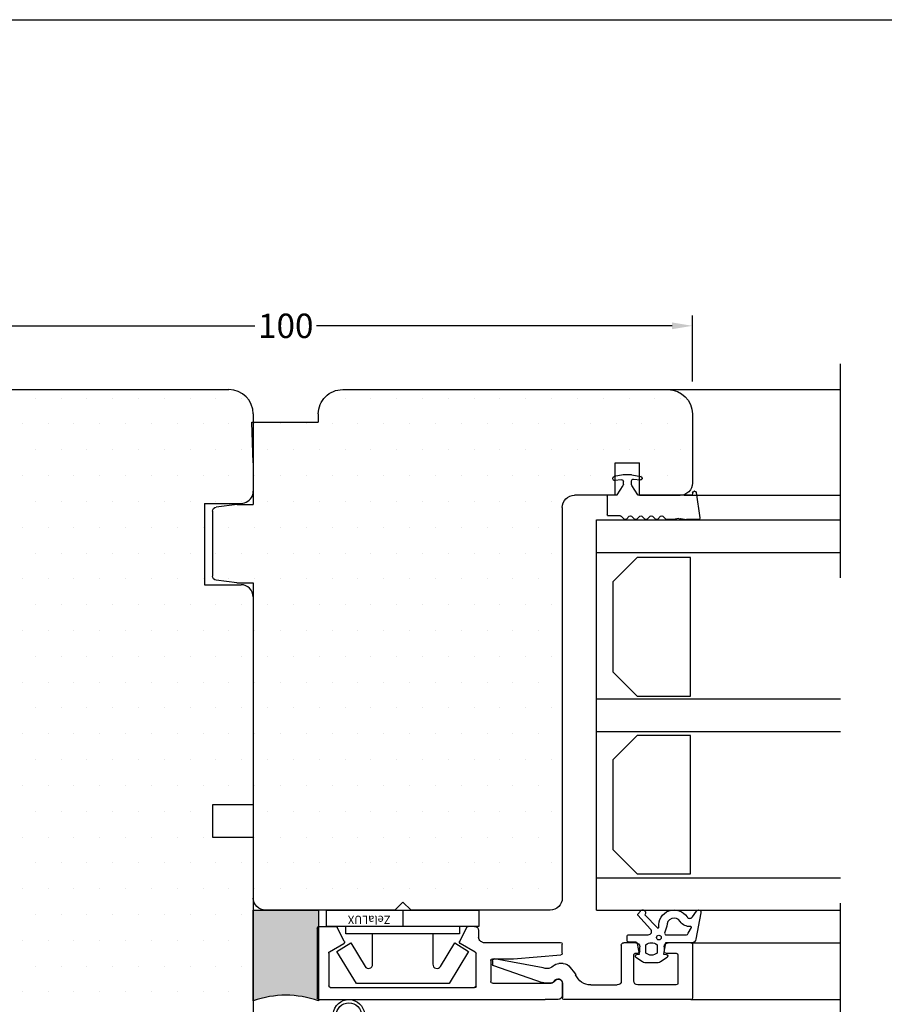
# Model space of a CAD drawing. Units: inches. Extents: x -957 to -90, y -703 to -68.
# Drawn here: x -319 to -213, y -189 to -68 of the extents above; entities that cross this region are included whole.
import ezdxf

# ---------------------------------------------------------------- set-up
doc = ezdxf.new("R2010")
doc.units = ezdxf.units.IN
doc.header["$LTSCALE"] = 5
doc.linetypes.add('DASHED', pattern=[15, 7, -8])
for name, color, linetype in [('015', 9, 'Continuous'), ('1', 7, 'Continuous'), ('3900566- glasliste tætning', 8, 'Continuous'), ('Alu glasliste', 116, 'Continuous'), ('Alu karm', 116, 'Continuous'), ('ALU_PROFIL', 126, 'Continuous'), ('Fuge', 8, 'Continuous'), ('Glas', 7, 'Continuous'), ('Glasclips', 160, 'Continuous'), ('GLASLISTE', 253, 'Continuous'), ('Glasrandtætning', 8, 'Continuous'), ('gummiliste- 3901253', 3, 'Continuous'), ('MARKINGS', 7, 'Continuous'), ('PLAST_PROFIL', 150, 'Continuous'), ('SPACER', 253, 'Continuous'), ('TPE tætning', 8, 'Continuous'), ('Træ karm', 15, 'Continuous'), ('TRÆ_PROFIL', 15, 'Continuous')]:
    doc.layers.add(name, color=color, linetype=linetype)
doc.layers.add('Målsætning', color=7, linetype='Continuous', plot=False)
doc.layers.add('TRÆ PROFIL', color=15, linetype='Continuous', lineweight=20)
doc.styles.add('Ariel', font='arial.ttf', dxfattribs={"height": 3})
doc.dimstyles.new('SALGDIM', dxfattribs={"dimtxt": 3, "dimasz": 2.5, "dimexe": 1.25, "dimexo": 4, "dimtad": 0, "dimdec": 1, "dimdsep": 46, "dimlunit": 6, "dimtxsty": 'Ariel', "dimcen": 2.5, "dimclre": 1, "dimadec": 0, "dimazin": 0, "dimtfac": 1, "dimtdec": 1, "dimtmove": 0, "dimatfit": 3, "dimfxl": 0, "dimtolj": 1, "dimtzin": 0, "dimarcsym": 0})

# ---------------------------------------------------------------- blocks, each defined once
blk = doc.blocks.new('A$C43B948C6')
at = {"layer": '1', "color": 8}
blk.add_line((-2.18, -4.2), (-2.2, -4.2), dxfattribs=at)
for centre, radius, start, end in [((-1.43, -1.7), 0.2, 270, 302.2133), ((-1.43, -3.1), 0.2, 57.7867, 90), ((-0.2, -3.76), 0.1, 0, 57.7867)]:
    blk.add_arc(centre, radius, start, end, dxfattribs=at)
at = {"layer": 'Glasrandtætning'}
for p, q in [((-0.1, -1.04), (-0.1, 0)), ((0, 0.1), (2.32, 0.1)), ((-2.6, -1.88), (-2.4, -0.77)), ((-2.12, -0.6), (-2.2, -0.6)), ((-1.99, -1.68), (-1.92, -0.82)), ((-0.15, -1.13), (-1.32, -1.87)), ((2.42, -1.48), (2.42, 0)), ((-2.6, -2.88), (-2.6, -1.92)), ((-1.43, -1.9), (-1.79, -1.9)), ((2.48, -1.62), (2.84, -1.98)), ((2.48, -2.62), (2.84, -2.26)), ((-2.6, -2.92), (-2.4, -4.03)), ((-2.08, -3.12), (-2, -4)), ((-1.43, -2.9), (-1.88, -2.9)), ((-0.15, -3.67), (-1.32, -2.93)), ((2.48, -2.9), (2.84, -3.26)), ((2.48, -3.9), (2.84, -3.54)), ((-0.1, -10.2), (-0.1, -3.76)), ((2.48, -4.18), (2.84, -4.54)), ((2.48, -5.19), (2.84, -4.83)), ((2.48, -5.47), (2.84, -5.83)), ((2.48, -6.47), (2.84, -6.11)), ((2.48, -6.75), (2.84, -7.11)), ((2.9, -8), (2.9, -7.25)), ((2.77, -8.73), (2.9, -8)), ((2.77, -8.9), (2.9, -9.66)), ((2.9, -11.09), (2.9, -9.66)), ((-0.6, -10.63), (-0.6, -10.6)), ((-0.43, -10.83), (2.67, -11.29)), ((-0.4, -10.4), (-0.3, -10.4))]:
    blk.add_line(p, q, dxfattribs=at)
for centre, radius, start, end in [((0, 0), 0.1, 90, 180), ((2.32, 0), 0.1, 0, 90), ((-2.2, -0.8), 0.2, 90, 170), ((-2.12, -0.8), 0.2, 355, 90), ((-0.2, -1.04), 0.1, 302.2133, 0), ((-2.42, -1.92), 0.18, 170, 180), ((-1.79, -1.7), 0.2, 175, 270), ((2.62, -1.48), 0.2, 180, 225), ((2.7, -2.12), 0.2, 315, 45), ((-2.42, -2.88), 0.18, 180, 190), ((-1.88, -3.1), 0.2, 90, 185), ((2.62, -2.76), 0.2, 135, 225), ((2.7, -3.4), 0.2, 315, 45), ((-2.2, -4), 0.2, 190, 270), ((-2.18, -4.02), 0.18, 270, 5), ((2.62, -4.04), 0.2, 135, 225), ((2.7, -4.68), 0.2, 315, 45), ((2.62, -5.33), 0.2, 135, 225), ((2.7, -5.97), 0.2, 315, 45), ((2.62, -6.61), 0.2, 135, 225), ((2.7, -7.25), 0.2, 0, 45), ((3.27, -8.82), 0.5, 170, 190), ((-0.4, -10.6), 0.2, 90, 180), ((-0.4, -10.63), 0.2, 180, 260), ((-0.3, -10.2), 0.2, 270, 0), ((2.7, -11.09), 0.2, 260, 0)]:
    blk.add_arc(centre, radius, start, end, dxfattribs=at)
blk = doc.blocks.new('A$C0C0E3CB6')
at = {"layer": 'PLAST_PROFIL'}
for p, q in [((0, -9.38), (0, 9.38)), ((0, 9.38), (2, 9.38)), ((2, 9.38), (2, -9.38)), ((0, 0), (2, 0)), ((0, 0), (2, 0)), ((2, -9.38), (0, -9.38))]:
    blk.add_line(p, q, dxfattribs=at)
blk.add_lwpolyline([(2.9, 3.7), (6.66, 3.7, 0.75733), (6.92, 4.63), (4.03, 6.39), (5.08, 8.1), (9, 5.7), (9, -5.7), (5.08, -8.1), (4.03, -6.39), (6.92, -4.63, 0.75733), (6.66, -3.7), (2.9, -3.7)], format="xyb", dxfattribs=at)
blk.add_lwpolyline([(2, 7), (2.9, 7), (2.9, -7), (2, -7)], dxfattribs=at)
at = {"insert": (1.69, -1.5), "char_height": 1, "attachment_point": 1, "rotation": 270, "style": 'Ariel'}
blk.add_mtext_dynamic_manual_height_columns('ZelaLUX', width=6.4023, gutter_width=15, heights=[0], dxfattribs=at)
blk = doc.blocks.new('3900566')
at = {"layer": '3900566- glasliste tætning', "color": 8}
for points in [[(-1311.02, 595.33), (-1307.78, 594.7, -0.388879), (-1307.32, 594.2), (-1307.32, 590.99), (-1305.92, 590.74), (-1305.89, 591.07, -0.702981), (-1305.53, 591.16), (-1304.98, 590.37, -0.152788), (-1304.89, 590.08), (-1304.89, 588.42, -0.1522), (-1304.98, 588.14), (-1305.53, 587.34, -0.703838), (-1305.89, 587.44), (-1305.92, 587.77), (-1307.26, 587.53, 0.364277), (-1307.42, 587.33), (-1307.42, 586.46, -0.414214), (-1307.62, 586.26), (-1308.12, 586.26, -0.414214), (-1308.32, 586.46), (-1308.32, 587.52), (-1308.32, 588.41), (-1308.32, 588.86, 0.677543), (-1309.01, 589.14), (-1310.73, 587.58, -0.338834), (-1310.85, 587.58), (-1311.23, 587.88, -1.045842), (-1310.79, 588.43), (-1309.18, 589.98, 0.714579), (-1309.27, 590.15, -0.788912), (-1310.51, 593.63, 0.536103), (-1310.51, 594.29), (-1311.24, 594.78, -0.813077), (-1311.02, 595.33)], [(-1309.37, 591.14), (-1308.52, 590.86, 0.414214), (-1308.32, 591.06), (-1308.32, 593.56, 0.388879), (-1308.51, 593.76), (-1309.22, 594.17, 0.460682), (-1309.33, 594.06, -0.271629), (-1309.96, 592.79, 0.788912), (-1309.37, 591.14)]]:
    blk.add_lwpolyline(points, format="xyb", dxfattribs=at)
blk.add_lwpolyline([(-1306.08, 588.55), (-1307.08, 588.55, -0.368262), (-1307.1, 589.95), (-1306.07, 589.95, -0.368262)], format="xyb", close=True, dxfattribs=at)
blk.add_circle((-1307.98, 590.16), 0.29, dxfattribs=at)
blk = doc.blocks.new('A$C75E115D6')
at = {"layer": 'ALU_PROFIL'}
blk.add_line((-0.66, 0.15), (-0.19, 0.15), dxfattribs=at)
for centre, start, end in [((-0.66, -0.05), 90, 190.1081), ((-0.19, -0.05), 13.9944, 90)]:
    blk.add_arc(centre, 0.2, start, end, dxfattribs=at)
blk = doc.blocks.new('A$C6B7D41B6')
at = {"layer": 'ALU_PROFIL', "color": 126}
for p, q in [((2.06, -5.99), (0, 0)), ((0.25, -6.07), (-0.86, -0.08)), ((2.11, -7.01), (2.11, -6.31)), ((-0.28, -8.55), (-0.28, -8.01)), ((2.15, -8.44), (3.94, -8.44)), ((0.18, -9.4), (0.83, -9.93)), ((4.14, -24.24), (4.14, -8.64)), ((2.34, -11.93), (2.34, -15.19)), ((-2.56, -15.69), (1.84, -15.69)), ((-2.86, -17.46), (-2.86, -15.99)), ((-1.76, -17.96), (-2.36, -17.96)), ((-1.56, -17.41), (-1.56, -17.76)), ((1.84, -17.21), (-1.36, -17.21)), ((2.34, -22.44), (2.34, -17.71)), ((-2.86, -24.24), (-2.86, -21.46)), ((-2.36, -20.96), (-1.76, -20.96)), ((-1.56, -21.16), (-1.56, -22.44)), ((-1.36, -22.64), (2.14, -22.64)), ((-2.66, -24.44), (3.94, -24.44))]:
    blk.add_line(p, q, dxfattribs=at)
for centre, radius, start, end in [((1.11, -6.31, 0), 1, 0, 18.9933), ((-0.68, -6.58), 1, 314.4271, 0.1317), ((-1.68, -6.59), 2, 0.1317, 15.0142), ((1.57, -6.97), 0.55, 301.3827, 356.2201), ((0.72, -8.01), 1, 134.4271, 180), ((2.1, -7.91), 0.531, 118.2297, 275.4473), ((3.94, -8.64), 0.2, 0, 90), ((0.72, -8.55), 1, 180, 237.3164), ((1.46, -9.15), 1, 230.8364, 247.9955), ((0.34, -11.93), 2, 0, 67.9955), ((-2.56, -15.99), 0.3, 90, 180), ((1.84, -15.19), 0.5, 270, 0), ((-2.36, -17.46), 0.5, 180, 270), ((-1.76, -17.76), 0.2, 270, 0), ((-1.36, -17.41), 0.2, 90, 180), ((1.84, -17.71), 0.5, 0, 90), ((-2.36, -21.46), 0.5, 90, 180), ((-1.76, -21.16), 0.2, 0, 90), ((-1.36, -22.44), 0.2, 180, 270), ((2.14, -22.44), 0.2, 270, 0), ((-2.66, -24.24), 0.2, 180, 270), ((3.94, -24.24), 0.2, 270, 0)]:
    blk.add_arc(centre, radius, start, end, dxfattribs=at)
blk.add_blockref('A$C75E115D6', (0, 0), dxfattribs=at)
blk = doc.blocks.new('A$C39A8731B')
at = {"layer": 'Glas'}
for p, q in [((0, 0), (0, -48)), ((0, 0), (30, 0)), ((0, -4), (30, -4)), ((0, -22), (30, -22)), ((0, -26), (30, -26)), ((0, -44), (30, -44)), ((0, -48), (30, -48))]:
    blk.add_line(p, q, dxfattribs=at)
blk = doc.blocks.new('A$C26071532')
at = {"layer": 'GLASLISTE'}
for p, q in [((-9.57, -3), (-6.57, 0)), ((-6.57, 0), (0, 0)), ((0, 0), (0, -17.04)), ((-9.57, -14.04), (-9.57, -3)), ((-6.57, -17.04), (-9.57, -14.04)), ((0, -17.04), (-6.57, -17.04)), ((-9.57, -24.87), (-6.57, -21.87)), ((-6.57, -21.87), (0, -21.87)), ((0, -21.87), (0, -38.91)), ((-9.57, -35.91), (-9.57, -24.87)), ((-6.57, -38.91), (-9.57, -35.91)), ((0, -38.91), (-6.57, -38.91))]:
    blk.add_line(p, q, dxfattribs=at)
blk = doc.blocks.new('48mm glas')
at = {"layer": 'Glas', "color": 0, "xscale": -1, "rotation": 270}
blk.add_blockref('A$C39A8731B', (3153.1, 4073.73, 0), dxfattribs=at)
at = {"layer": 'SPACER', "color": 0, "xscale": -1, "rotation": 270}
blk.add_blockref('A$C26071532', (3148.64, 4085.29, 0), dxfattribs=at)
blk = doc.blocks.new('Alu skinne_15')
at = {"layer": 'Alu karm'}
for p, q in [((2998.67, 4441.18, 0), (2998.67, 4442.3, 0)), ((3008.36, 4442.5, 0), (2998.87, 4442.5, 0)), ((3004.66, 4440.5, 0), (2998.85, 4440.98, 0)), ((3007.27, 4440.5, 0), (3004.68, 4440.5, 0)), ((3007.47, 4440.3, 0), (3007.47, 4437.7, 0)), ((3009.27, 4437.18, 0), (3009.27, 4441.15, 0)), ((2998.67, 4437.5, 0), (2998.67, 4436, 0)), ((3007.27, 4437.5, 0), (3000.03, 4437.5, 0)), ((2999.17, 4435.5, 0), (2999.16, 4435.5, 0)), ((2999.16, 4435.5, 0), (3000.76, 4435.5, 0)), ((3028.59, 4435.5, 0), (3003.26, 4435.5, 0))]:
    blk.add_line(p, q, dxfattribs=at)
for centre, radius, start, end in [((2998.87, 4442.3, 0), 0.2, 90, 180), ((2998.87, 4441.18, 0), 0.2, 180, 265.25), ((3004.68, 4440.7, 0), 0.2, 265.25, 270), ((3007.27, 4440.3, 0), 0.2, 0, 90), ((2999.17, 4437.5, 0), 0.5, 30, 180), ((3000.03, 4438, 0), 0.5, 210, 270), ((3007.27, 4437.7, 0), 0.2, 270, 0), ((2999.17, 4436, 0), 0.5, 180, 270)]:
    blk.add_arc(centre, radius, start, end, dxfattribs=at)
at = {"layer": 'ALU_PROFIL', "color": 126}
for p, q in [((3008.96, 4443.98, 0), (3008.96, 4443.11, 0)), ((3009.47, 4444.48, 0), (3010.24, 4444.48, 0)), ((3011.28, 4442.64, 0), (3010.42, 4444.37, 0)), ((3025.47, 4442.64, 0), (3026.33, 4444.37, 0)), ((3028.59, 4444.48, 0), (3026.51, 4444.48, 0)), ((3028.79, 4444.28, 0), (3028.79, 4435.7, 0)), ((3008.71, 4442.67, 0), (3008.62, 4442.62, 0)), ((3009.37, 4441.32, 0), (3011.21, 4442.38, 0)), ((3027.29, 4441.37, 0), (3025.54, 4442.38, 0)), ((3027.39, 4441.2, 0), (3027.39, 4437.18, 0)), ((3027.19, 4436.98, 0), (3009.47, 4436.98, 0))]:
    blk.add_line(p, q, dxfattribs=at)
at = {"layer": 'ALU_PROFIL'}
blk.add_line((3003.26, 4435.5, 0), (3000.76, 4435.5, 0), dxfattribs=at)
at = {"layer": 'ALU_PROFIL', "color": 126}
for centre, radius, start, end in [((3009.46, 4443.98, 0), 0.5, 90, 180), ((3010.24, 4444.28, 0), 0.2, 26.5651, 90), ((3026.51, 4444.28, 0), 0.2, 90, 153.4349), ((3028.59, 4444.28, 0), 0.2, 0, 90), ((3010.98, 4438.61, 0), 4.65, 120.5024, 122.6088), ((3008.46, 4443.11, 0), 0.5, 300, 0), ((3011.11, 4442.55, 0), 0.2, 300, 26.5651), ((3025.64, 4442.55, 0), 0.2, 153.4349, 240), ((3010.87, 4438.72, 0), 3, 120, 122.2507), ((3027.19, 4441.2, 0), 0.2, 0, 60), ((3009.37, 4437.48, 0), 0.5, 258.3609, 270), ((3027.19, 4437.18, 0), 0.2, 270, 0)]:
    blk.add_arc(centre, radius, start, end, dxfattribs=at)
at = {"layer": 'ALU_PROFIL', "extrusion": (4.91138e-09, 3.14203e-09, -1)}
blk.add_arc((-3008.36, 4442.7, 0), 0.2, 237.3912, 270, dxfattribs=at)
at = {"layer": 'ALU_PROFIL'}
for centre, start, end in [((3009.47, 4441.15, 0), 120, 180), ((3009.47, 4437.18, 0), 180, 270), ((3028.59, 4435.7, 0), 270, 0)]:
    blk.add_arc(centre, 0.2, start, end, dxfattribs=at)
blk = doc.blocks.new('Fuge')
at = {"true_color": 0x939598}
h = blk.add_hatch(color=252, dxfattribs=at)
h.dxf.hatch_style = 1
h.paths.add_polyline_path([(3024.12, 4431.2), (3016.12, 4431.2), (3016.12, 4420.05, -0.172548), (3024.12, 4420.05)])
at = {"layer": 'Fuge'}
for p, q in [((3016.12, 4420.05, 0), (3016.12, 4431.2, 0)), ((3016.12, 4431.2, 0), (3024.12, 4431.2, 0)), ((3024.12, 4431.2, 0), (3024.12, 4420.05, 0))]:
    blk.add_line(p, q, dxfattribs=at)
blk.add_arc((3020.12, 4408.8, 0), 11.94, 70.4155, 109.5657, dxfattribs=at)
blk = doc.blocks.new('A$C3CC4392E')
at = {"true_color": 0x805040}
h = blk.add_hatch(dxfattribs=at)
h.set_pattern_fill('DOTS', color=27, scale=2)
h.paths.add_polyline_path([(7.3, 5.5, 0.414214), (5.8, 7), (0, 7), (0, 0), (-2.8, 0), (-2.8, 7), (-37.71, 7, 0.414263), (-38.71, 6), (-38.71, -21.97), (-33.71, -21.97), (-33.71, -25.97), (-38.71, -25.97), (-38.7, -51.52, 0.414171), (-37.2, -53.02), (-32.7, -53.02), (-32.7, -63.02), (-37.2, -63.02, 0.306848), (-38.59, -63.97, 0.095288), (-38.7, -64.52), (-38.7, -74.02, 0.414179), (-35.7, -77.02), (4.3, -77.02, 0.414214), (7.3, -74.02), (7.3, -63.97)])
at = {"layer": 'TRÆ_PROFIL', "linetype": 'Continuous'}
for p, q in [((-2.8, 7), (-37.71, 7)), ((-2.8, 0), (-2.8, 7)), ((5.8, 7), (0, 7)), ((0, 0), (0, 7)), ((-38.71, -21.97), (-38.71, 6)), ((7.3, 5.5), (7.3, -63.97)), ((-2.8, 0), (0, 0)), ((-33.71, -21.97), (-38.71, -21.97)), ((-33.71, -25.97), (-33.71, -21.97)), ((-38.7, -51.52), (-38.71, -25.97)), ((-38.71, -25.97), (-33.71, -25.97)), ((-32.7, -53.02), (-37.2, -53.02)), ((-32.7, -63.02), (-32.7, -53.02)), ((-32.7, -63.02), (-37.2, -63.02)), ((7.3, -63.97), (7.3, -74.02)), ((-38.7, -74.03), (-38.7, -64.52)), ((4.3, -77.02), (-35.7, -77.02))]:
    blk.add_line(p, q, dxfattribs=at)
for centre, radius, start, end in [((-37.71, 6), 1, 90, 180.0094), ((5.8, 5.5), 1.5, 0, 90), ((-37.2, -51.52), 1.5, 180.0065, 270), ((-37.2, -64.52), 1.5, 158.2341, 180.0068), ((-37.2, -64.52), 1.5, 90, 158.2341), ((-35.7, -74.02), 3, 180.0094, 270), ((4.3, -74.02), 3, 270, 0)]:
    blk.add_arc(centre, radius, start, end, dxfattribs=at)
blk = doc.blocks.new('A$C0CC14BE9')
at = {"true_color": 0x805040}
h = blk.add_hatch(dxfattribs=at)
h.set_pattern_fill('DOTS', color=27, scale=2)
h.paths.add_polyline_path([(-6.5, 53.53, 0.414214), (-8, 55.03), (-25.1, 55.03), (-26.1, 54.03), (-27.1, 55.03), (-42.99, 55.03, 0.414168), (-44.49, 53.53), (-44.5, 14.75), (-46.5, 14.75), (-49.06, 14.44, 0.378915), (-49.5, 13.94), (-49.5, 5.96, 0.378817), (-49.06, 5.46), (-46.49, 5.15), (-44.5, 5.15), (-44.5, 4), (-44.5, 0), (-44.69, -4.99), (-36.5, -5), (-36.5, -6, 0.414214), (-33.5, -9), (6.5, -9, 0.414165), (9.5, -6), (9.5, 2.5, 0.414262), (8, 4), (3, 4), (3, 0), (0, 0), (0, 4), (-5, 4, -0.414214), (-6.5, 5.5)])
at = {"layer": 'TRÆ_PROFIL', "linetype": 'Continuous'}
for p, q in [((-27.1, 55.03), (-42.99, 55.03)), ((-26.1, 54.03), (-27.1, 55.03)), ((-26.1, 54.03), (-25.1, 55.03)), ((-8, 55.03), (-25.1, 55.03)), ((-44.5, 14.75), (-44.49, 53.53)), ((-6.5, 5.5), (-6.5, 53.53)), ((-46.5, 14.75), (-49.06, 14.44)), ((-46.5, 14.75), (-44.5, 14.75)), ((-49.5, 5.96), (-49.5, 13.94)), ((-46.49, 5.15), (-49.06, 5.46)), ((-46.49, 5.15), (-44.5, 5.15)), ((-44.5, 4), (-44.5, 5.15)), ((-44.5, 0), (-44.5, 4)), ((0, 4), (-5, 4)), ((0, 4), (0, 0)), ((3, 4), (3, 0)), ((3, 4), (8, 4)), ((9.5, -6), (9.5, 2.5)), ((0, 0), (3, 0)), ((-44.5, 0), (-44.69, -4.99)), ((-44.69, -4.99), (-36.5, -5)), ((-36.5, -6), (-36.5, -5)), ((-33.5, -9), (6.5, -9))]:
    blk.add_line(p, q, dxfattribs=at)
for centre, radius, start, end in [((-42.99, 53.53), 1.5, 90, 179.9911), ((-8, 53.53), 1.5, 0, 90), ((-49, 13.94), 0.5, 97, 180.0094), ((-49, 5.96), 0.5, 180.0094, 263), ((-5, 5.5), 1.5, 180, 270), ((8, 2.5), 1.5, 359.9906, 90), ((-33.5, -6), 3, 179.9906, 270), ((6.5, -6), 3, 270, 359.9906)]:
    blk.add_arc(centre, radius, start, end, dxfattribs=at)
blk = doc.blocks.new('A$C6e39e552')
at = {"layer": 'gummiliste- 3901253', "color": 18, "true_color": 0x000000}
blk.add_lwpolyline([(6, 3.75), (7.5, 3.75), (7.5, 3.25), (6, 2.76), (6, 1.3), (7.5, 1.3), (7.5, 0.8), (5, 0), (2.5, 0.8), (2.5, 1.3), (4, 1.3), (4, 2.76), (2.5, 3.25), (2.5, 3.75), (4, 3.75), (4, 5.1, -9.898979), (6, 5.1)], format="xyb", close=True, dxfattribs=at)
blk.add_circle((5, 10), 4, dxfattribs=at)
blk = doc.blocks.new('*D103')
at = {"layer": 'Defpoints', "color": 0, "transparency": 16777216}
for p in [(-236.69, -105.4), (-336.69, -116.23, 0), (-236.69, -116.24, 0)]:
    blk.add_point(p, dxfattribs=at)
at = {"layer": 'Målsætning', "color": 1, "lineweight": -2, "transparency": 16777216}
for p, q in [((-336.69, -112.23), (-336.69, -104.15)), ((-236.69, -112.24), (-236.69, -104.15))]:
    blk.add_line(p, q, dxfattribs=at)
at = {"layer": 'Målsætning', "color": 0, "lineweight": -2, "transparency": 16777216}
for p, q in [((-334.19, -105.4), (-290.48, -105.4)), ((-239.19, -105.4), (-282.9, -105.4))]:
    blk.add_line(p, q, dxfattribs=at)
at = {"layer": 'Målsætning', "color": 0, "transparency": 16777216}
for points in [[(-334.19, -104.99), (-334.19, -105.82), (-336.69, -105.4)], [(-239.19, -104.99), (-239.19, -105.82), (-236.69, -105.4)]]:
    blk.add_solid(points, dxfattribs=at)
at = {"layer": 'Målsætning', "color": 0, "transparency": 16777216, "insert": (-286.69, -105.4), "char_height": 3, "attachment_point": 5, "style": 'Ariel'}
blk.add_mtext('\\A1;100', dxfattribs=at)

msp = doc.modelspace()

# ---------------------------------------------------------------- linework, layer by layer
at = {"layer": '015', "linetype": 'DASHED'}
msp.add_line((-218.48, -286.39), (-218.48, -110.08), dxfattribs=at)
at = {"layer": 'Alu karm'}
msp.add_line((-236.88, -181.26, 0), (-218.48, -181.26), dxfattribs=at)
at = {"layer": 'Alu karm', "elevation": 0}
msp.add_lwpolyline([(-236.88, -188.26), (-218.48, -188.26)], dxfattribs=at)
at = {"layer": 'MARKINGS', "color": 1}
msp.add_lwpolyline([(-929.51, -67.76), (-89.51, -67.76), (-89.51, -661.76), (-929.51, -661.76)], close=True, dxfattribs=at)
at = {"layer": 'Træ karm'}
for p, q in [((-239.69, -113.24, 0), (-218.48, -113.24)), ((-237.69, -126.24, 0), (-218.48, -126.24))]:
    msp.add_line(p, q, dxfattribs=at)

# ---------------------------------------------------------------- block references
at = {"xscale": 0.3873145728418178, "yscale": 0.3873145728418178, "zscale": 0.3873145728418178, "rotation": 359.315806065534}
msp.add_blockref('A$C6e39e552', (-280.91, -194.05, 0), dxfattribs=at)
at = {"layer": '3900566- glasliste tætning', "rotation": 270}
msp.add_blockref('3900566', (-830.97, -1488.61, 0), dxfattribs=at)
at = {"layer": 'Alu glasliste', "xscale": -1, "rotation": 90}
msp.add_blockref('A$C6B7D41B6', (-261.12, -184.12, 0), dxfattribs=at)
at = {"layer": 'Alu karm', "rotation": 270}
msp.add_blockref('48mm glas', (-4322.21, 2975.83, 0), dxfattribs=at)
at = {"layer": 'Alu karm', "xscale": -1}
msp.add_blockref('Alu skinne_15', (2745.98, -4623.74), dxfattribs=at)
at = {"layer": 'Fuge'}
msp.add_blockref('Fuge', (-3306.8, -4608.46, 0), dxfattribs=at)
at = {"layer": 'Glasclips', "rotation": 270}
msp.add_blockref('A$C0C0E3CB6', (-272.31, -177.26, 0), dxfattribs=at)
at = {"layer": 'TPE tætning', "xscale": -1, "rotation": 90}
msp.add_blockref('A$C43B948C6', (-247.07, -126.34, 0), dxfattribs=at)
at = {"layer": 'TRÆ PROFIL', "rotation": 180}
msp.add_blockref('A$C3CC4392E', (-329.39, -190.26, 0), dxfattribs=at)
at = {"layer": 'TRÆ PROFIL', "xscale": -1, "rotation": 180}
msp.add_blockref('A$C0CC14BE9', (-246.19, -122.24, 0), dxfattribs=at)

# ---------------------------------------------------------------- dimensions: what is measured, and where the dimension line sits
at = {"layer": 'Målsætning'}
dim = msp.add_linear_dim(base=(-236.69, -105.4), p1=(-336.69, -116.23, 0), p2=(-236.69, -116.24, 0), dimstyle='SALGDIM', override={"dimfxl": 0.18, "dimarcsym": 2}, dxfattribs=at)
dim.commit()
dim.dimension.update_dxf_attribs({"geometry": '*D103', "text_midpoint": (-286.69, -105.4)})

doc.saveas('drawing.dxf')
